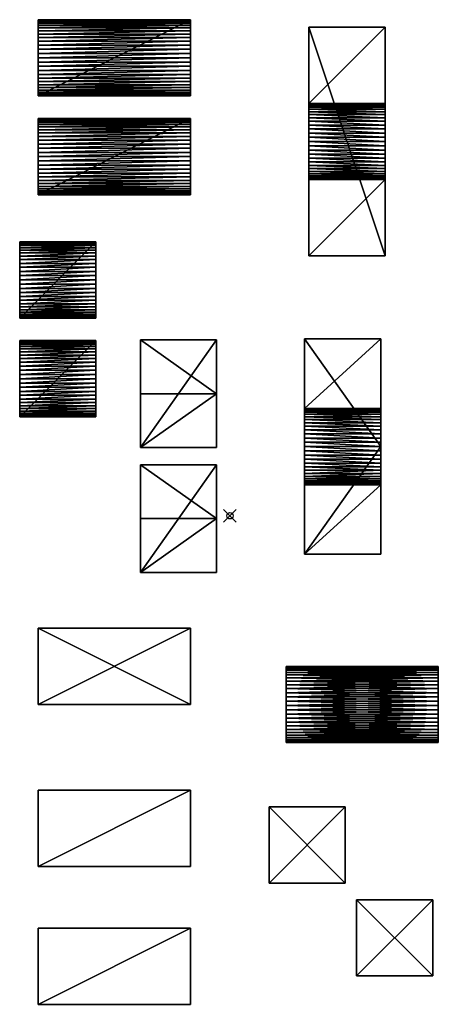
# Model space of a CAD drawing. Units: inches. Extents: x -33 to 33, y -77 to 78.
import ezdxf

# ---------------------------------------------------------------- set-up
doc = ezdxf.new("R2010")
doc.units = ezdxf.units.IN
doc.header["$MEASUREMENT"] = 0
doc.header["$PDMODE"] = 35
for name, color, linetype in [('AFUFR-3-BYVL', 11, 'Continuous'), ('AFUFR-3-BYVL-1', 11, 'Continuous'), ('AFUFR-3-BYVL-2', 11, 'Continuous'), ('AFUFR-3-BYVL-3', 11, 'Continuous'), ('AFUFR-3-BYVL-4', 11, 'Continuous'), ('AFUFR-3-BYVL-5', 11, 'Continuous'), ('AFUFR-3-BYVL-6', 11, 'Continuous'), ('AFUFR-3-BYVL-7', 11, 'Continuous'), ('AFUFR-3-BYVL-8', 11, 'Continuous')]:
    doc.layers.add(name, color=color, linetype=linetype)

msp = doc.modelspace()

# ---------------------------------------------------------------- linework, layer by layer
msp.add_point((0, 0))

# ---------------------------------------------------------------- meshes
at = {"layer": 'AFUFR-3-BYVL'}
mesh = msp.add_polyface(dxfattribs=at)
corners = [(32.84, -23.72, 6), (32.84, -23.76, 5.32), (32.84, -23.87, 4.64), (32.84, -24.07, 3.98), (32.84, -24.33, 3.35), (32.84, -24.67, 2.76), (32.84, -25.07, 2.2), (32.84, -25.54, 1.7), (32.84, -26.05, 1.25), (32.84, -26.62, 0.86), (32.84, -27.22, 0.54), (32.84, -27.86, 0.29), (32.84, -28.53, 0.12), (32.84, -29.2, 0.02), (32.84, -29.89, 0), (32.84, -30.57, 0.06), (32.84, -31.24, 0.2), (32.84, -31.89, 0.41), (32.84, -32.52, 0.69), (32.84, -33.1, 1.05), (32.84, -33.65, 1.47), (32.84, -34.14, 1.94), (32.84, -34.57, 2.47), (32.84, -34.94, 3.05), (32.84, -35.24, 3.66), (32.84, -35.47, 4.31), (32.84, -35.63, 4.98), (32.84, -35.71, 5.66), (32.84, -35.71, 6.34), (32.84, -35.63, 7.02), (32.84, -35.47, 7.69), (32.84, -35.24, 8.34), (32.84, -34.94, 8.95), (32.84, -34.57, 9.53), (32.84, -34.14, 10.06), (32.84, -33.65, 10.53), (32.84, -33.1, 10.95), (32.84, -32.52, 11.31), (32.84, -31.89, 11.59), (32.84, -31.24, 11.8), (32.84, -30.57, 11.94), (32.84, -29.89, 12), (32.84, -29.2, 11.98), (32.84, -28.53, 11.88), (32.84, -27.86, 11.71), (32.84, -27.22, 11.46), (32.84, -26.62, 11.14), (32.84, -26.05, 10.75), (32.84, -25.54, 10.3), (32.84, -25.07, 9.8), (32.84, -24.67, 9.24), (32.84, -24.33, 8.65), (32.84, -24.07, 8.02), (32.84, -23.87, 7.36), (32.84, -23.76, 6.68), (8.84, -23.72, 6), (8.84, -23.76, 6.68), (8.84, -23.87, 7.36), (8.84, -24.07, 8.02), (8.84, -24.33, 8.65), (8.84, -24.67, 9.24), (8.84, -25.07, 9.8), (8.84, -25.54, 10.3), (8.84, -26.05, 10.75), (8.84, -26.62, 11.14), (8.84, -27.22, 11.46), (8.84, -27.86, 11.71), (8.84, -28.53, 11.88), (8.84, -29.2, 11.98), (8.84, -29.89, 12), (8.84, -30.57, 11.94), (8.84, -31.24, 11.8), (8.84, -31.89, 11.59), (8.84, -32.52, 11.31), (8.84, -33.1, 10.95), (8.84, -33.65, 10.53), (8.84, -34.14, 10.06), (8.84, -34.57, 9.53), (8.84, -34.94, 8.95), (8.84, -35.24, 8.34), (8.84, -35.47, 7.69), (8.84, -35.63, 7.02), (8.84, -35.71, 6.34), (8.84, -35.71, 5.66), (8.84, -35.63, 4.98), (8.84, -35.47, 4.31), (8.84, -35.24, 3.66), (8.84, -34.94, 3.05), (8.84, -34.57, 2.47), (8.84, -34.14, 1.94), (8.84, -33.65, 1.47), (8.84, -33.1, 1.05), (8.84, -32.52, 0.69), (8.84, -31.89, 0.41), (8.84, -31.24, 0.2), (8.84, -30.57, 0.06), (8.84, -29.89, 0), (8.84, -29.2, 0.02), (8.84, -28.53, 0.12), (8.84, -27.86, 0.29), (8.84, -27.22, 0.54), (8.84, -26.62, 0.86), (8.84, -26.05, 1.25), (8.84, -25.54, 1.7), (8.84, -25.07, 2.2), (8.84, -24.67, 2.76), (8.84, -24.33, 3.35), (8.84, -24.07, 3.98), (8.84, -23.87, 4.64), (8.84, -23.76, 5.32)]
mesh.append_faces([[corners[k] for k in face] for face in [(1, 55, 0), (0, 56, 54), (54, 57, 53), (53, 58, 52), (52, 59, 51), (51, 60, 50), (50, 61, 49), (49, 62, 48), (48, 63, 47), (47, 64, 46), (46, 65, 45), (45, 66, 44), (44, 67, 43), (43, 68, 42), (42, 69, 41), (41, 70, 40), (40, 71, 39), (39, 72, 38), (38, 73, 37), (37, 74, 36), (36, 75, 35), (35, 76, 34), (34, 77, 33), (33, 78, 32), (32, 79, 31), (31, 80, 30), (30, 81, 29), (29, 82, 28), (28, 83, 27), (27, 84, 26), (26, 85, 25), (25, 86, 24), (24, 87, 23), (23, 88, 22), (22, 89, 21), (21, 90, 20), (20, 91, 19), (19, 92, 18), (18, 93, 17), (17, 94, 16), (16, 95, 15), (15, 96, 14), (14, 97, 13), (13, 98, 12), (12, 99, 11), (11, 100, 10), (10, 101, 9), (9, 102, 8), (8, 103, 7), (7, 104, 6), (6, 105, 5), (5, 106, 4), (4, 107, 3), (3, 108, 2), (2, 109, 1), (82, 84, 83), (27, 29, 28)]], dxfattribs={"vtx0": -1})
mesh.append_faces([[corners[k] for k in face] for face in [(56, 109, 57), (57, 108, 58), (58, 107, 59), (59, 106, 60), (60, 105, 61), (61, 104, 62), (62, 103, 63), (63, 102, 64), (64, 101, 65), (65, 100, 66), (66, 99, 67), (67, 98, 68), (68, 97, 69), (69, 96, 70), (70, 95, 71), (71, 94, 72), (72, 93, 73), (73, 92, 74), (74, 91, 75), (75, 90, 76), (76, 89, 77), (77, 88, 78), (78, 87, 79), (79, 86, 80), (80, 85, 81), (81, 84, 82), (1, 54, 2), (2, 53, 3), (3, 52, 4), (4, 51, 5), (5, 50, 6), (6, 49, 7), (7, 48, 8), (8, 47, 9), (9, 46, 10), (10, 45, 11), (11, 44, 12), (12, 43, 13), (13, 42, 14), (14, 41, 15), (15, 40, 16), (16, 39, 17), (17, 38, 18), (18, 37, 19), (19, 36, 20), (20, 35, 21), (21, 34, 22), (22, 33, 23), (23, 32, 24), (24, 31, 25), (25, 30, 26), (26, 29, 27)]], dxfattribs={"vtx0": -1, "vtx1": -1})
mesh.append_faces([[corners[k] for k in face] for face in [(57, 109, 108), (58, 108, 107), (59, 107, 106), (60, 106, 105), (61, 105, 104), (62, 104, 103), (63, 103, 102), (64, 102, 101), (65, 101, 100), (66, 100, 99), (67, 99, 98), (68, 98, 97), (69, 97, 96), (70, 96, 95), (71, 95, 94), (72, 94, 93), (73, 93, 92), (74, 92, 91), (75, 91, 90), (76, 90, 89), (77, 89, 88), (78, 88, 87), (79, 87, 86), (80, 86, 85), (81, 85, 84), (2, 54, 53), (3, 53, 52), (4, 52, 51), (5, 51, 50), (6, 50, 49), (7, 49, 48), (8, 48, 47), (9, 47, 46), (10, 46, 45), (11, 45, 44), (12, 44, 43), (13, 43, 42), (14, 42, 41), (15, 41, 40), (16, 40, 39), (17, 39, 38), (18, 38, 37), (19, 37, 36), (20, 36, 35), (21, 35, 34), (22, 34, 33), (23, 33, 32), (24, 32, 31), (25, 31, 30), (26, 30, 29)]], dxfattribs={"vtx0": -1, "vtx2": -1})
mesh.append_faces([[corners[k] for k in face] for face in [(55, 109, 56), (0, 54, 1)]], dxfattribs={"vtx1": -1})
mesh.append_faces([[corners[k] for k in face] for face in [(0, 55, 56), (54, 56, 57), (53, 57, 58), (52, 58, 59), (51, 59, 60), (50, 60, 61), (49, 61, 62), (48, 62, 63), (47, 63, 64), (46, 64, 65), (45, 65, 66), (44, 66, 67), (43, 67, 68), (42, 68, 69), (41, 69, 70), (40, 70, 71), (39, 71, 72), (38, 72, 73), (37, 73, 74), (36, 74, 75), (35, 75, 76), (34, 76, 77), (33, 77, 78), (32, 78, 79), (31, 79, 80), (30, 80, 81), (29, 81, 82), (28, 82, 83), (27, 83, 84), (26, 84, 85), (25, 85, 86), (24, 86, 87), (23, 87, 88), (22, 88, 89), (21, 89, 90), (20, 90, 91), (19, 91, 92), (18, 92, 93), (17, 93, 94), (16, 94, 95), (15, 95, 96), (14, 96, 97), (13, 97, 98), (12, 98, 99), (11, 99, 100), (10, 100, 101), (9, 101, 102), (8, 102, 103), (7, 103, 104), (6, 104, 105), (5, 105, 106), (4, 106, 107), (3, 107, 108), (2, 108, 109), (1, 109, 55)]], dxfattribs={"vtx2": -1})
at = {"layer": 'AFUFR-3-BYVL-1'}
mesh = msp.add_polyface(dxfattribs=at)
corners = [(-6.22, 78.13), (-6.22, 66.13), (-30.22, 66.13), (-30.22, 78.13), (-6.22, 66.17, 0.67), (-6.22, 66.28, 1.34), (-6.22, 66.46, 1.98), (-6.22, 66.72, 2.6), (-6.22, 67.05, 3.19), (-6.22, 67.44, 3.74), (-6.22, 67.89, 4.24), (-6.22, 68.39, 4.69), (-6.22, 68.94, 5.08), (-6.22, 69.52, 5.41), (-6.22, 70.15, 5.66), (-6.22, 70.79, 5.85), (-6.22, 71.46, 5.96), (-6.22, 72.13, 6), (-6.22, 72.8, 5.96), (-6.22, 73.46, 5.85), (-6.22, 74.11, 5.66), (-6.22, 74.73, 5.41), (-6.22, 75.32, 5.08), (-6.22, 75.87, 4.69), (-6.22, 76.37, 4.24), (-6.22, 76.82, 3.74), (-6.22, 77.21, 3.19), (-6.22, 77.53, 2.6), (-6.22, 77.79, 1.98), (-6.22, 77.98, 1.34), (-6.22, 78.09, 0.67), (-30.22, 78.09, 0.67), (-30.22, 77.98, 1.34), (-30.22, 77.79, 1.98), (-30.22, 77.53, 2.6), (-30.22, 77.21, 3.19), (-30.22, 76.82, 3.74), (-30.22, 76.37, 4.24), (-30.22, 75.87, 4.69), (-30.22, 75.32, 5.08), (-30.22, 74.73, 5.41), (-30.22, 74.11, 5.66), (-30.22, 73.46, 5.85), (-30.22, 72.8, 5.96), (-30.22, 72.13, 6), (-30.22, 71.46, 5.96), (-30.22, 70.79, 5.85), (-30.22, 70.15, 5.66), (-30.22, 69.52, 5.41), (-30.22, 68.94, 5.08), (-30.22, 68.39, 4.69), (-30.22, 67.89, 4.24), (-30.22, 67.44, 3.74), (-30.22, 67.05, 3.19), (-30.22, 66.72, 2.6), (-30.22, 66.46, 1.98), (-30.22, 66.28, 1.34), (-30.22, 66.17, 0.67)]
mesh.append_faces([[corners[k] for k in face] for face in [(0, 2, 3), (57, 1, 4), (57, 5, 56), (56, 6, 55), (55, 7, 54), (54, 8, 53), (53, 9, 52), (52, 10, 51), (51, 11, 50), (50, 12, 49), (49, 13, 48), (48, 14, 47), (47, 15, 46), (46, 16, 45), (45, 17, 44), (44, 18, 43), (43, 19, 42), (42, 20, 41), (41, 21, 40), (40, 22, 39), (39, 23, 38), (38, 24, 37), (37, 25, 36), (36, 26, 35), (35, 27, 34), (34, 28, 33), (33, 29, 32), (32, 30, 31), (31, 0, 3), (16, 18, 17), (43, 45, 44)]], dxfattribs={"vtx0": -1})
mesh.append_faces([[corners[k] for k in face] for face in [(1, 30, 4), (4, 30, 5), (5, 29, 6), (6, 28, 7), (7, 27, 8), (8, 26, 9), (9, 25, 10), (10, 24, 11), (11, 23, 12), (12, 22, 13), (13, 21, 14), (14, 20, 15), (15, 19, 16), (31, 56, 32), (32, 55, 33), (33, 54, 34), (34, 53, 35), (35, 52, 36), (36, 51, 37), (37, 50, 38), (38, 49, 39), (39, 48, 40), (40, 47, 41), (41, 46, 42), (42, 45, 43)]], dxfattribs={"vtx0": -1, "vtx1": -1})
mesh.append_faces([[corners[k] for k in face] for face in [(5, 30, 29), (6, 29, 28), (7, 28, 27), (8, 27, 26), (9, 26, 25), (10, 25, 24), (11, 24, 23), (12, 23, 22), (13, 22, 21), (14, 21, 20), (15, 20, 19), (16, 19, 18), (31, 2, 57), (31, 57, 56), (32, 56, 55), (33, 55, 54), (34, 54, 53), (35, 53, 52), (36, 52, 51), (37, 51, 50), (38, 50, 49), (39, 49, 48), (40, 48, 47), (41, 47, 46), (42, 46, 45)]], dxfattribs={"vtx0": -1, "vtx2": -1})
mesh.append_faces([[corners[k] for k in face] for face in [(1, 2, 0), (2, 1, 57), (0, 30, 1), (3, 2, 31)]], dxfattribs={"vtx1": -1})
mesh.append_faces([[corners[k] for k in face] for face in [(57, 4, 5), (56, 5, 6), (55, 6, 7), (54, 7, 8), (53, 8, 9), (52, 9, 10), (51, 10, 11), (50, 11, 12), (49, 12, 13), (48, 13, 14), (47, 14, 15), (46, 15, 16), (45, 16, 17), (44, 17, 18), (43, 18, 19), (42, 19, 20), (41, 20, 21), (40, 21, 22), (39, 22, 23), (38, 23, 24), (37, 24, 25), (36, 25, 26), (35, 26, 27), (34, 27, 28), (33, 28, 29), (32, 29, 30), (31, 30, 0)]], dxfattribs={"vtx2": -1})
mesh = msp.add_polyface(dxfattribs=at)
corners = [(-6.22, 62.56), (-6.22, 50.56), (-30.22, 50.56), (-30.22, 62.56), (-6.22, 50.6, 0.67), (-6.22, 50.71, 1.34), (-6.22, 50.9, 1.98), (-6.22, 51.15, 2.6), (-6.22, 51.48, 3.19), (-6.22, 51.87, 3.74), (-6.22, 52.32, 4.24), (-6.22, 52.82, 4.69), (-6.22, 53.37, 5.08), (-6.22, 53.96, 5.41), (-6.22, 54.58, 5.66), (-6.22, 55.22, 5.85), (-6.22, 55.89, 5.96), (-6.22, 56.56, 6), (-6.22, 57.23, 5.96), (-6.22, 57.89, 5.85), (-6.22, 58.54, 5.66), (-6.22, 59.16, 5.41), (-6.22, 59.75, 5.08), (-6.22, 60.3, 4.69), (-6.22, 60.8, 4.24), (-6.22, 61.25, 3.74), (-6.22, 61.64, 3.19), (-6.22, 61.96, 2.6), (-6.22, 62.22, 1.98), (-6.22, 62.41, 1.34), (-6.22, 62.52, 0.67), (-30.22, 62.52, 0.67), (-30.22, 62.41, 1.34), (-30.22, 62.22, 1.98), (-30.22, 61.96, 2.6), (-30.22, 61.64, 3.19), (-30.22, 61.25, 3.74), (-30.22, 60.8, 4.24), (-30.22, 60.3, 4.69), (-30.22, 59.75, 5.08), (-30.22, 59.16, 5.41), (-30.22, 58.54, 5.66), (-30.22, 57.89, 5.85), (-30.22, 57.23, 5.96), (-30.22, 56.56, 6), (-30.22, 55.89, 5.96), (-30.22, 55.22, 5.85), (-30.22, 54.58, 5.66), (-30.22, 53.96, 5.41), (-30.22, 53.37, 5.08), (-30.22, 52.82, 4.69), (-30.22, 52.32, 4.24), (-30.22, 51.87, 3.74), (-30.22, 51.48, 3.19), (-30.22, 51.15, 2.6), (-30.22, 50.9, 1.98), (-30.22, 50.71, 1.34), (-30.22, 50.6, 0.67)]
mesh.append_faces([[corners[k] for k in face] for face in [(0, 2, 3), (57, 1, 4), (57, 5, 56), (56, 6, 55), (55, 7, 54), (54, 8, 53), (53, 9, 52), (52, 10, 51), (51, 11, 50), (50, 12, 49), (49, 13, 48), (48, 14, 47), (47, 15, 46), (46, 16, 45), (45, 17, 44), (44, 18, 43), (43, 19, 42), (42, 20, 41), (41, 21, 40), (40, 22, 39), (39, 23, 38), (38, 24, 37), (37, 25, 36), (36, 26, 35), (35, 27, 34), (34, 28, 33), (33, 29, 32), (32, 30, 31), (31, 0, 3), (16, 18, 17), (43, 45, 44)]], dxfattribs={"vtx0": -1})
mesh.append_faces([[corners[k] for k in face] for face in [(1, 30, 4), (4, 30, 5), (5, 29, 6), (6, 28, 7), (7, 27, 8), (8, 26, 9), (9, 25, 10), (10, 24, 11), (11, 23, 12), (12, 22, 13), (13, 21, 14), (14, 20, 15), (15, 19, 16), (31, 56, 32), (32, 55, 33), (33, 54, 34), (34, 53, 35), (35, 52, 36), (36, 51, 37), (37, 50, 38), (38, 49, 39), (39, 48, 40), (40, 47, 41), (41, 46, 42), (42, 45, 43)]], dxfattribs={"vtx0": -1, "vtx1": -1})
mesh.append_faces([[corners[k] for k in face] for face in [(5, 30, 29), (6, 29, 28), (7, 28, 27), (8, 27, 26), (9, 26, 25), (10, 25, 24), (11, 24, 23), (12, 23, 22), (13, 22, 21), (14, 21, 20), (15, 20, 19), (16, 19, 18), (31, 2, 57), (31, 57, 56), (32, 56, 55), (33, 55, 54), (34, 54, 53), (35, 53, 52), (36, 52, 51), (37, 51, 50), (38, 50, 49), (39, 49, 48), (40, 48, 47), (41, 47, 46), (42, 46, 45)]], dxfattribs={"vtx0": -1, "vtx2": -1})
mesh.append_faces([[corners[k] for k in face] for face in [(1, 2, 0), (2, 1, 57), (0, 30, 1), (3, 2, 31)]], dxfattribs={"vtx1": -1})
mesh.append_faces([[corners[k] for k in face] for face in [(57, 4, 5), (56, 5, 6), (55, 6, 7), (54, 7, 8), (53, 8, 9), (52, 9, 10), (51, 10, 11), (50, 11, 12), (49, 12, 13), (48, 13, 14), (47, 14, 15), (46, 15, 16), (45, 16, 17), (44, 17, 18), (43, 18, 19), (42, 19, 20), (41, 20, 21), (40, 21, 22), (39, 22, 23), (38, 23, 24), (37, 24, 25), (36, 25, 26), (35, 26, 27), (34, 27, 28), (33, 28, 29), (32, 29, 30), (31, 30, 0)]], dxfattribs={"vtx2": -1})
at = {"layer": 'AFUFR-3-BYVL-2'}
mesh = msp.add_polyface(dxfattribs=at)
corners = [(11.76, 27.87), (23.76, 27.87), (23.76, 16.9), (11.76, 16.9), (23.76, -6.07), (11.76, -6.07), (11.76, 4.9), (23.76, 4.9), (11.76, 4.94, 0.67), (11.76, 5.05, 1.34), (11.76, 5.24, 1.98), (11.76, 5.5, 2.6), (11.76, 5.82, 3.19), (11.76, 6.21, 3.74), (11.76, 6.66, 4.24), (11.76, 7.16, 4.69), (11.76, 7.71, 5.08), (11.76, 8.3, 5.41), (11.76, 8.92, 5.66), (11.76, 9.57, 5.85), (11.76, 10.23, 5.96), (11.76, 10.9, 6), (11.76, 11.57, 5.96), (11.76, 12.24, 5.85), (11.76, 12.88, 5.66), (11.76, 13.51, 5.41), (11.76, 14.09, 5.08), (11.76, 14.64, 4.69), (11.76, 15.14, 4.24), (11.76, 15.59, 3.74), (11.76, 15.98, 3.19), (11.76, 16.31, 2.6), (11.76, 16.57, 1.98), (11.76, 16.75, 1.34), (11.76, 16.86, 0.67), (23.76, 16.86, 0.67), (23.76, 16.75, 1.34), (23.76, 16.57, 1.98), (23.76, 16.31, 2.6), (23.76, 15.98, 3.19), (23.76, 15.59, 3.74), (23.76, 15.14, 4.24), (23.76, 14.64, 4.69), (23.76, 14.09, 5.08), (23.76, 13.51, 5.41), (23.76, 12.88, 5.66), (23.76, 12.24, 5.85), (23.76, 11.57, 5.96), (23.76, 10.9, 6), (23.76, 10.23, 5.96), (23.76, 9.57, 5.85), (23.76, 8.92, 5.66), (23.76, 8.3, 5.41), (23.76, 7.71, 5.08), (23.76, 7.16, 4.69), (23.76, 6.66, 4.24), (23.76, 6.21, 3.74), (23.76, 5.82, 3.19), (23.76, 5.5, 2.6), (23.76, 5.24, 1.98), (23.76, 5.05, 1.34), (23.76, 4.94, 0.67), (11.76, 10.9, 16.97), (23.76, 10.9, 16.97)]
mesh.append_faces([[corners[k] for k in face] for face in [(3, 1, 2), (7, 5, 6), (7, 8, 61), (61, 9, 60), (60, 10, 59), (59, 11, 58), (58, 12, 57), (57, 13, 56), (55, 13, 14), (54, 14, 15), (54, 16, 53), (53, 17, 52), (52, 18, 51), (51, 19, 50), (50, 20, 49), (49, 21, 48), (48, 22, 47), (47, 23, 46), (46, 24, 45), (45, 25, 44), (44, 26, 43), (43, 27, 42), (42, 28, 41), (41, 29, 40), (40, 30, 39), (39, 31, 38), (38, 32, 37), (37, 33, 36), (36, 34, 35), (35, 3, 2), (34, 0, 3), (5, 63, 62), (63, 0, 62), (1, 35, 2)]], dxfattribs={"vtx0": -1})
mesh.append_faces([[corners[k] for k in face] for face in [(8, 5, 9), (9, 5, 10), (10, 5, 11), (11, 5, 12), (12, 5, 13), (13, 5, 14), (14, 62, 15), (15, 62, 16), (16, 62, 17), (17, 62, 18), (18, 62, 19), (19, 62, 20), (20, 62, 21), (21, 62, 22), (22, 62, 23), (23, 62, 24), (24, 62, 25), (25, 62, 26), (26, 62, 27), (27, 62, 28), (28, 0, 29), (29, 0, 30), (30, 0, 31), (31, 0, 32), (32, 0, 33), (33, 0, 34), (4, 55, 63), (63, 41, 1)]], dxfattribs={"vtx0": -1, "vtx1": -1})
mesh.append_faces([[corners[k] for k in face] for face in [(14, 5, 62), (28, 62, 0), (4, 61, 60), (4, 60, 59), (4, 58, 57), (4, 57, 56), (63, 55, 54), (63, 54, 53), (63, 52, 51), (63, 51, 50), (63, 49, 48), (63, 48, 47), (63, 46, 45), (63, 45, 44), (63, 43, 42), (63, 42, 41), (1, 41, 40), (1, 40, 39), (1, 38, 37), (1, 37, 36)]], dxfattribs={"vtx0": -1, "vtx2": -1})
mesh.append_faces([[corners[k] for k in face] for face in [(0, 1, 3), (4, 5, 7), (6, 8, 7), (56, 13, 55), (55, 14, 54), (6, 5, 8), (4, 63, 5), (1, 0, 63), (7, 61, 4)]], dxfattribs={"vtx1": -1})
mesh.append_faces([[corners[k] for k in face] for face in [(59, 58, 4), (56, 55, 4), (53, 52, 63), (50, 49, 63), (47, 46, 63), (44, 43, 63), (39, 38, 1), (36, 35, 1)]], dxfattribs={"vtx1": -1, "vtx2": -1})
mesh.append_faces([[corners[k] for k in face] for face in [(61, 8, 9), (60, 9, 10), (59, 10, 11), (58, 11, 12), (57, 12, 13), (54, 15, 16), (53, 16, 17), (52, 17, 18), (51, 18, 19), (50, 19, 20), (49, 20, 21), (48, 21, 22), (47, 22, 23), (46, 23, 24), (45, 24, 25), (44, 25, 26), (43, 26, 27), (42, 27, 28), (41, 28, 29), (40, 29, 30), (39, 30, 31), (38, 31, 32), (37, 32, 33), (36, 33, 34), (35, 34, 3)]], dxfattribs={"vtx2": -1})
at = {"layer": 'AFUFR-3-BYVL-3'}
mesh = msp.add_polyface(dxfattribs=at)
corners = [(24.45, 64.94), (24.45, 64.9, 0.67), (24.45, 64.79, 1.34), (24.45, 64.6, 1.98), (24.45, 64.34, 2.6), (24.45, 64.02, 3.19), (24.45, 63.63, 3.74), (24.45, 63.18, 4.24), (24.45, 62.68, 4.69), (24.45, 62.13, 5.08), (24.45, 61.54, 5.41), (24.45, 60.92, 5.66), (24.45, 60.27, 5.85), (24.45, 59.61, 5.96), (24.45, 58.94, 6), (24.45, 58.26, 5.96), (24.45, 57.6, 5.85), (24.45, 56.95, 5.66), (24.45, 56.33, 5.41), (24.45, 55.74, 5.08), (24.45, 55.19, 4.69), (24.45, 54.69, 4.24), (24.45, 54.24, 3.74), (24.45, 53.86, 3.19), (24.45, 53.53, 2.6), (24.45, 53.27, 1.98), (24.45, 53.09, 1.34), (24.45, 52.97, 0.67), (24.45, 52.94), (12.45, 52.94), (12.45, 52.97, 0.67), (12.45, 53.09, 1.34), (12.45, 53.27, 1.98), (12.45, 53.53, 2.6), (12.45, 53.86, 3.19), (12.45, 54.24, 3.74), (12.45, 54.69, 4.24), (12.45, 55.19, 4.69), (12.45, 55.74, 5.08), (12.45, 56.33, 5.41), (12.45, 56.95, 5.66), (12.45, 57.6, 5.85), (12.45, 58.26, 5.96), (12.45, 58.94, 6), (12.45, 59.61, 5.96), (12.45, 60.27, 5.85), (12.45, 60.92, 5.66), (12.45, 61.54, 5.41), (12.45, 62.13, 5.08), (12.45, 62.68, 4.69), (12.45, 63.18, 4.24), (12.45, 63.63, 3.74), (12.45, 64.02, 3.19), (12.45, 64.34, 2.6), (12.45, 64.6, 1.98), (12.45, 64.79, 1.34), (12.45, 64.9, 0.67), (12.45, 64.94), (24.45, 40.94), (12.45, 40.94), (12.45, 76.94), (24.45, 76.94), (12.45, 40.94, 12), (12.45, 76.94, 12), (24.45, 40.94, 12), (24.45, 76.94, 12)]
mesh.append_faces([[corners[k] for k in face] for face in [(57, 1, 56), (56, 2, 55), (55, 3, 54), (54, 4, 53), (53, 5, 52), (52, 6, 51), (51, 7, 50), (50, 8, 49), (49, 9, 48), (48, 10, 47), (47, 11, 46), (46, 12, 45), (45, 13, 44), (44, 14, 43), (43, 15, 42), (42, 16, 41), (41, 17, 40), (40, 18, 39), (39, 19, 38), (38, 20, 37), (37, 21, 36), (36, 22, 35), (35, 23, 34), (34, 24, 33), (33, 25, 32), (32, 26, 31), (31, 27, 30), (29, 27, 28), (59, 28, 58), (61, 57, 60), (59, 30, 29), (64, 63, 62), (63, 61, 60), (59, 64, 62), (61, 1, 0)]], dxfattribs={"vtx0": -1})
mesh.append_faces([[corners[k] for k in face] for face in [(60, 50, 63), (63, 43, 62), (62, 36, 59), (58, 21, 64), (64, 14, 65), (65, 7, 61)]], dxfattribs={"vtx0": -1, "vtx1": -1})
mesh.append_faces([[corners[k] for k in face] for face in [(60, 56, 55), (60, 55, 54), (60, 53, 52), (60, 52, 51), (63, 50, 49), (63, 49, 48), (63, 47, 46), (63, 46, 45), (63, 44, 43), (62, 43, 42), (62, 42, 41), (62, 40, 39), (62, 39, 38), (62, 37, 36), (59, 36, 35), (59, 35, 34), (59, 33, 32), (59, 32, 31), (58, 27, 26), (58, 26, 25), (58, 24, 23), (58, 23, 22), (64, 21, 20), (64, 20, 19), (64, 18, 17), (64, 17, 16), (64, 15, 14), (65, 14, 13), (65, 13, 12), (65, 11, 10), (65, 10, 9), (65, 8, 7), (61, 7, 6), (61, 6, 5), (61, 4, 3), (61, 3, 2)]], dxfattribs={"vtx0": -1, "vtx2": -1})
mesh.append_faces([[corners[k] for k in face] for face in [(0, 1, 57), (30, 27, 29), (29, 28, 59), (0, 57, 61), (57, 56, 60), (65, 63, 64), (65, 61, 63), (58, 64, 59), (28, 27, 58)]], dxfattribs={"vtx1": -1})
mesh.append_faces([[corners[k] for k in face] for face in [(54, 53, 60), (51, 50, 60), (48, 47, 63), (45, 44, 63), (41, 40, 62), (38, 37, 62), (34, 33, 59), (31, 30, 59), (25, 24, 58), (22, 21, 58), (19, 18, 64), (16, 15, 64), (12, 11, 65), (9, 8, 65), (5, 4, 61), (2, 1, 61)]], dxfattribs={"vtx1": -1, "vtx2": -1})
mesh.append_faces([[corners[k] for k in face] for face in [(56, 1, 2), (55, 2, 3), (54, 3, 4), (53, 4, 5), (52, 5, 6), (51, 6, 7), (50, 7, 8), (49, 8, 9), (48, 9, 10), (47, 10, 11), (46, 11, 12), (45, 12, 13), (44, 13, 14), (43, 14, 15), (42, 15, 16), (41, 16, 17), (40, 17, 18), (39, 18, 19), (38, 19, 20), (37, 20, 21), (36, 21, 22), (35, 22, 23), (34, 23, 24), (33, 24, 25), (32, 25, 26), (31, 26, 27)]], dxfattribs={"vtx2": -1})
at = {"layer": 'AFUFR-3-BYVL-4'}
mesh = msp.add_polyface(dxfattribs=at)
corners = [(18.17, -57.86), (18.17, -45.86), (18.17, -45.86, 12), (18.17, -57.86, 12), (6.17, -45.86), (6.17, -45.86, 12), (6.17, -57.86), (6.17, -57.86, 12)]
mesh.append_faces([[corners[k] for k in face] for face in [(3, 1, 2), (5, 1, 4), (1, 6, 4), (6, 3, 7), (3, 5, 7), (7, 4, 6)]], dxfattribs={"vtx0": -1})
mesh.append_faces([[corners[k] for k in face] for face in [(0, 1, 3), (2, 1, 5), (0, 6, 1), (0, 3, 6), (2, 5, 3), (5, 4, 7)]], dxfattribs={"vtx1": -1})
mesh = msp.add_polyface(dxfattribs=at)
corners = [(19.95, -60.47), (19.95, -72.47), (19.95, -72.47, 12), (19.95, -60.47, 12), (31.95, -72.47), (31.95, -72.47, 12), (31.95, -60.47), (31.95, -60.47, 12)]
mesh.append_faces([[corners[k] for k in face] for face in [(3, 1, 2), (5, 1, 4), (1, 6, 4), (3, 5, 7), (6, 3, 7), (4, 7, 5)]], dxfattribs={"vtx0": -1})
mesh.append_faces([[corners[k] for k in face] for face in [(0, 1, 3), (2, 1, 5), (0, 6, 1), (2, 5, 3), (0, 3, 6), (6, 7, 4)]], dxfattribs={"vtx1": -1})
at = {"layer": 'AFUFR-3-BYVL-5'}
mesh = msp.add_polyface(dxfattribs=at)
corners = [(-6.22, -43.22, 6), (-30.22, -43.22, 6), (-30.22, -55.22, 6), (-6.22, -55.22, 6), (-30.22, -43.22), (-30.22, -55.22), (-6.22, -43.22), (-6.22, -55.22)]
mesh.append_faces([[corners[k] for k in face] for face in [(0, 2, 3), (2, 4, 5), (1, 6, 4), (6, 5, 4), (3, 5, 7), (0, 7, 6)]], dxfattribs={"vtx0": -1})
mesh.append_faces([[corners[k] for k in face] for face in [(1, 2, 0), (1, 4, 2), (0, 6, 1), (7, 5, 6), (2, 5, 3), (3, 7, 0)]], dxfattribs={"vtx1": -1})
mesh = msp.add_polyface(dxfattribs=at)
corners = [(-6.22, -64.94, 6), (-30.22, -64.94, 6), (-30.22, -76.94, 6), (-6.22, -76.94, 6), (-30.22, -64.94), (-30.22, -76.94), (-6.22, -64.94), (-6.22, -76.94)]
mesh.append_faces([[corners[k] for k in face] for face in [(0, 2, 3), (2, 4, 5), (1, 6, 4), (6, 5, 4), (3, 5, 7), (0, 7, 6)]], dxfattribs={"vtx0": -1})
mesh.append_faces([[corners[k] for k in face] for face in [(1, 2, 0), (1, 4, 2), (0, 6, 1), (7, 5, 6), (2, 5, 3), (3, 7, 0)]], dxfattribs={"vtx1": -1})
at = {"layer": 'AFUFR-3-BYVL-6'}
mesh = msp.add_polyface(dxfattribs=at)
corners = [(-21.13, 31.14), (-21.13, 43.14), (-21.13, 43.11, 0.67), (-21.13, 42.99, 1.34), (-21.13, 42.81, 1.98), (-21.13, 42.55, 2.6), (-21.13, 42.22, 3.19), (-21.13, 41.84, 3.74), (-21.13, 41.39, 4.24), (-21.13, 40.89, 4.69), (-21.13, 40.34, 5.08), (-21.13, 39.75, 5.41), (-21.13, 39.13, 5.66), (-21.13, 38.48, 5.85), (-21.13, 37.82, 5.96), (-21.13, 37.14, 6), (-21.13, 36.47, 5.96), (-21.13, 35.81, 5.85), (-21.13, 35.16, 5.66), (-21.13, 34.54, 5.41), (-21.13, 33.95, 5.08), (-21.13, 33.4, 4.69), (-21.13, 32.9, 4.24), (-21.13, 32.45, 3.74), (-21.13, 32.06, 3.19), (-21.13, 31.74, 2.6), (-21.13, 31.48, 1.98), (-21.13, 31.29, 1.34), (-21.13, 31.18, 0.67), (-33.13, 31.14), (-33.13, 43.14), (-33.13, 43.11, 0.67), (-33.13, 42.99, 1.34), (-33.13, 42.81, 1.98), (-33.13, 42.55, 2.6), (-33.13, 42.22, 3.19), (-33.13, 41.84, 3.74), (-33.13, 41.39, 4.24), (-33.13, 40.89, 4.69), (-33.13, 40.34, 5.08), (-33.13, 39.75, 5.41), (-33.13, 39.13, 5.66), (-33.13, 38.48, 5.85), (-33.13, 37.82, 5.96), (-33.13, 37.14, 6), (-33.13, 36.47, 5.96), (-33.13, 35.81, 5.85), (-33.13, 35.16, 5.66), (-33.13, 34.54, 5.41), (-33.13, 33.95, 5.08), (-33.13, 33.4, 4.69), (-33.13, 32.9, 4.24), (-33.13, 32.45, 3.74), (-33.13, 32.06, 3.19), (-33.13, 31.74, 2.6), (-33.13, 31.48, 1.98), (-33.13, 31.29, 1.34), (-33.13, 31.18, 0.67)]
mesh.append_faces([[corners[k] for k in face] for face in [(16, 14, 15), (1, 29, 30), (57, 0, 28), (57, 27, 56), (56, 26, 55), (55, 25, 54), (54, 24, 53), (53, 23, 52), (52, 22, 51), (51, 21, 50), (50, 20, 49), (49, 19, 48), (48, 18, 47), (47, 17, 46), (46, 16, 45), (45, 15, 44), (44, 14, 43), (43, 13, 42), (42, 12, 41), (41, 11, 40), (40, 10, 39), (39, 9, 38), (38, 8, 37), (37, 7, 36), (36, 6, 35), (35, 5, 34), (34, 4, 33), (33, 3, 32), (32, 2, 31), (31, 1, 30), (43, 45, 44)]], dxfattribs={"vtx0": -1})
mesh.append_faces([[corners[k] for k in face] for face in [(28, 2, 27), (27, 3, 26), (26, 4, 25), (25, 5, 24), (24, 6, 23), (23, 7, 22), (22, 8, 21), (21, 9, 20), (20, 10, 19), (19, 11, 18), (18, 12, 17), (17, 13, 16), (31, 56, 32), (32, 55, 33), (33, 54, 34), (34, 53, 35), (35, 52, 36), (36, 51, 37), (37, 50, 38), (38, 49, 39), (39, 48, 40), (40, 47, 41), (41, 46, 42), (42, 45, 43)]], dxfattribs={"vtx0": -1, "vtx1": -1})
mesh.append_faces([[corners[k] for k in face] for face in [(28, 1, 2), (27, 2, 3), (26, 3, 4), (25, 4, 5), (24, 5, 6), (23, 6, 7), (22, 7, 8), (21, 8, 9), (20, 9, 10), (19, 10, 11), (18, 11, 12), (17, 12, 13), (16, 13, 14), (31, 29, 57), (31, 57, 56), (32, 56, 55), (33, 55, 54), (34, 54, 53), (35, 53, 52), (36, 52, 51), (37, 51, 50), (38, 50, 49), (39, 49, 48), (40, 48, 47), (41, 47, 46), (42, 46, 45)]], dxfattribs={"vtx0": -1, "vtx2": -1})
mesh.append_faces([[corners[k] for k in face] for face in [(0, 1, 28), (0, 29, 1), (29, 0, 57), (30, 29, 31)]], dxfattribs={"vtx1": -1})
mesh.append_faces([[corners[k] for k in face] for face in [(57, 28, 27), (56, 27, 26), (55, 26, 25), (54, 25, 24), (53, 24, 23), (52, 23, 22), (51, 22, 21), (50, 21, 20), (49, 20, 19), (48, 19, 18), (47, 18, 17), (46, 17, 16), (45, 16, 15), (44, 15, 14), (43, 14, 13), (42, 13, 12), (41, 12, 11), (40, 11, 10), (39, 10, 9), (38, 9, 8), (37, 8, 7), (36, 7, 6), (35, 6, 5), (34, 5, 4), (33, 4, 3), (32, 3, 2), (31, 2, 1)]], dxfattribs={"vtx2": -1})
mesh = msp.add_polyface(dxfattribs=at)
corners = [(-21.13, 15.58), (-21.13, 27.58), (-21.13, 27.54, 0.67), (-21.13, 27.42, 1.34), (-21.13, 27.24, 1.98), (-21.13, 26.98, 2.6), (-21.13, 26.66, 3.19), (-21.13, 26.27, 3.74), (-21.13, 25.82, 4.24), (-21.13, 25.32, 4.69), (-21.13, 24.77, 5.08), (-21.13, 24.18, 5.41), (-21.13, 23.56, 5.66), (-21.13, 22.91, 5.85), (-21.13, 22.25, 5.96), (-21.13, 21.58, 6), (-21.13, 20.9, 5.96), (-21.13, 20.24, 5.85), (-21.13, 19.59, 5.66), (-21.13, 18.97, 5.41), (-21.13, 18.38, 5.08), (-21.13, 17.83, 4.69), (-21.13, 17.33, 4.24), (-21.13, 16.88, 3.74), (-21.13, 16.49, 3.19), (-21.13, 16.17, 2.6), (-21.13, 15.91, 1.98), (-21.13, 15.73, 1.34), (-21.13, 15.61, 0.67), (-33.13, 15.58), (-33.13, 27.58), (-33.13, 27.54, 0.67), (-33.13, 27.42, 1.34), (-33.13, 27.24, 1.98), (-33.13, 26.98, 2.6), (-33.13, 26.66, 3.19), (-33.13, 26.27, 3.74), (-33.13, 25.82, 4.24), (-33.13, 25.32, 4.69), (-33.13, 24.77, 5.08), (-33.13, 24.18, 5.41), (-33.13, 23.56, 5.66), (-33.13, 22.91, 5.85), (-33.13, 22.25, 5.96), (-33.13, 21.58, 6), (-33.13, 20.9, 5.96), (-33.13, 20.24, 5.85), (-33.13, 19.59, 5.66), (-33.13, 18.97, 5.41), (-33.13, 18.38, 5.08), (-33.13, 17.83, 4.69), (-33.13, 17.33, 4.24), (-33.13, 16.88, 3.74), (-33.13, 16.49, 3.19), (-33.13, 16.17, 2.6), (-33.13, 15.91, 1.98), (-33.13, 15.73, 1.34), (-33.13, 15.61, 0.67)]
mesh.append_faces([[corners[k] for k in face] for face in [(16, 14, 15), (1, 29, 30), (57, 0, 28), (57, 27, 56), (56, 26, 55), (55, 25, 54), (54, 24, 53), (53, 23, 52), (52, 22, 51), (51, 21, 50), (50, 20, 49), (49, 19, 48), (48, 18, 47), (47, 17, 46), (46, 16, 45), (45, 15, 44), (44, 14, 43), (43, 13, 42), (42, 12, 41), (41, 11, 40), (40, 10, 39), (39, 9, 38), (38, 8, 37), (37, 7, 36), (36, 6, 35), (35, 5, 34), (34, 4, 33), (33, 3, 32), (32, 2, 31), (31, 1, 30), (43, 45, 44)]], dxfattribs={"vtx0": -1})
mesh.append_faces([[corners[k] for k in face] for face in [(28, 2, 27), (27, 3, 26), (26, 4, 25), (25, 5, 24), (24, 6, 23), (23, 7, 22), (22, 8, 21), (21, 9, 20), (20, 10, 19), (19, 11, 18), (18, 12, 17), (17, 13, 16), (31, 56, 32), (32, 55, 33), (33, 54, 34), (34, 53, 35), (35, 52, 36), (36, 51, 37), (37, 50, 38), (38, 49, 39), (39, 48, 40), (40, 47, 41), (41, 46, 42), (42, 45, 43)]], dxfattribs={"vtx0": -1, "vtx1": -1})
mesh.append_faces([[corners[k] for k in face] for face in [(28, 1, 2), (27, 2, 3), (26, 3, 4), (25, 4, 5), (24, 5, 6), (23, 6, 7), (22, 7, 8), (21, 8, 9), (20, 9, 10), (19, 10, 11), (18, 11, 12), (17, 12, 13), (16, 13, 14), (31, 29, 57), (31, 57, 56), (32, 56, 55), (33, 55, 54), (34, 54, 53), (35, 53, 52), (36, 52, 51), (37, 51, 50), (38, 50, 49), (39, 49, 48), (40, 48, 47), (41, 47, 46), (42, 46, 45)]], dxfattribs={"vtx0": -1, "vtx2": -1})
mesh.append_faces([[corners[k] for k in face] for face in [(0, 1, 28), (0, 29, 1), (29, 0, 57), (30, 29, 31)]], dxfattribs={"vtx1": -1})
mesh.append_faces([[corners[k] for k in face] for face in [(57, 28, 27), (56, 27, 26), (55, 26, 25), (54, 25, 24), (53, 24, 23), (52, 23, 22), (51, 22, 21), (50, 21, 20), (49, 20, 19), (48, 19, 18), (47, 18, 17), (46, 17, 16), (45, 16, 15), (44, 15, 14), (43, 14, 13), (42, 13, 12), (41, 12, 11), (40, 11, 10), (39, 10, 9), (38, 9, 8), (37, 8, 7), (36, 7, 6), (35, 6, 5), (34, 5, 4), (33, 4, 3), (32, 3, 2), (31, 2, 1)]], dxfattribs={"vtx2": -1})
at = {"layer": 'AFUFR-3-BYVL-7'}
mesh = msp.add_polyface(dxfattribs=at)
corners = [(-14.11, 27.72), (-2.11, 27.72), (-2.11, 10.75), (-14.11, 10.75), (-2.11, 19.23, 8.49), (-14.11, 19.23, 8.49)]
mesh.append_faces([[corners[k] for k in face] for face in [(2, 1, 4), (0, 3, 5)]])
mesh.append_faces([[corners[k] for k in face] for face in [(3, 1, 2), (3, 4, 5), (4, 0, 5)]], dxfattribs={"vtx0": -1})
mesh.append_faces([[corners[k] for k in face] for face in [(0, 1, 3), (2, 4, 3), (1, 0, 4)]], dxfattribs={"vtx1": -1})
mesh = msp.add_polyface(dxfattribs=at)
corners = [(-14.11, 8.03), (-2.11, 8.03), (-2.11, -8.94), (-14.11, -8.94), (-2.11, -0.45, 8.49), (-14.11, -0.45, 8.49)]
mesh.append_faces([[corners[k] for k in face] for face in [(2, 1, 4), (0, 3, 5)]])
mesh.append_faces([[corners[k] for k in face] for face in [(3, 1, 2), (3, 4, 5), (4, 0, 5)]], dxfattribs={"vtx0": -1})
mesh.append_faces([[corners[k] for k in face] for face in [(0, 1, 3), (2, 4, 3), (1, 0, 4)]], dxfattribs={"vtx1": -1})
at = {"layer": 'AFUFR-3-BYVL-8'}
mesh = msp.add_polyface(dxfattribs=at)
corners = [(-6.22, -17.72), (-6.22, -29.72), (-30.22, -29.72), (-30.22, -17.72), (-6.22, -29.72, 12), (-30.22, -29.72, 12), (-6.22, -17.72, 12), (-30.22, -17.72, 12)]
mesh.append_faces([[corners[k] for k in face] for face in [(0, 2, 3), (2, 4, 5), (4, 7, 5), (7, 0, 3), (1, 6, 4), (5, 3, 2)]], dxfattribs={"vtx0": -1})
mesh.append_faces([[corners[k] for k in face] for face in [(1, 2, 0), (1, 4, 2), (6, 7, 4), (6, 0, 7), (0, 6, 1), (7, 3, 5)]], dxfattribs={"vtx1": -1})

doc.saveas('drawing.dxf')
